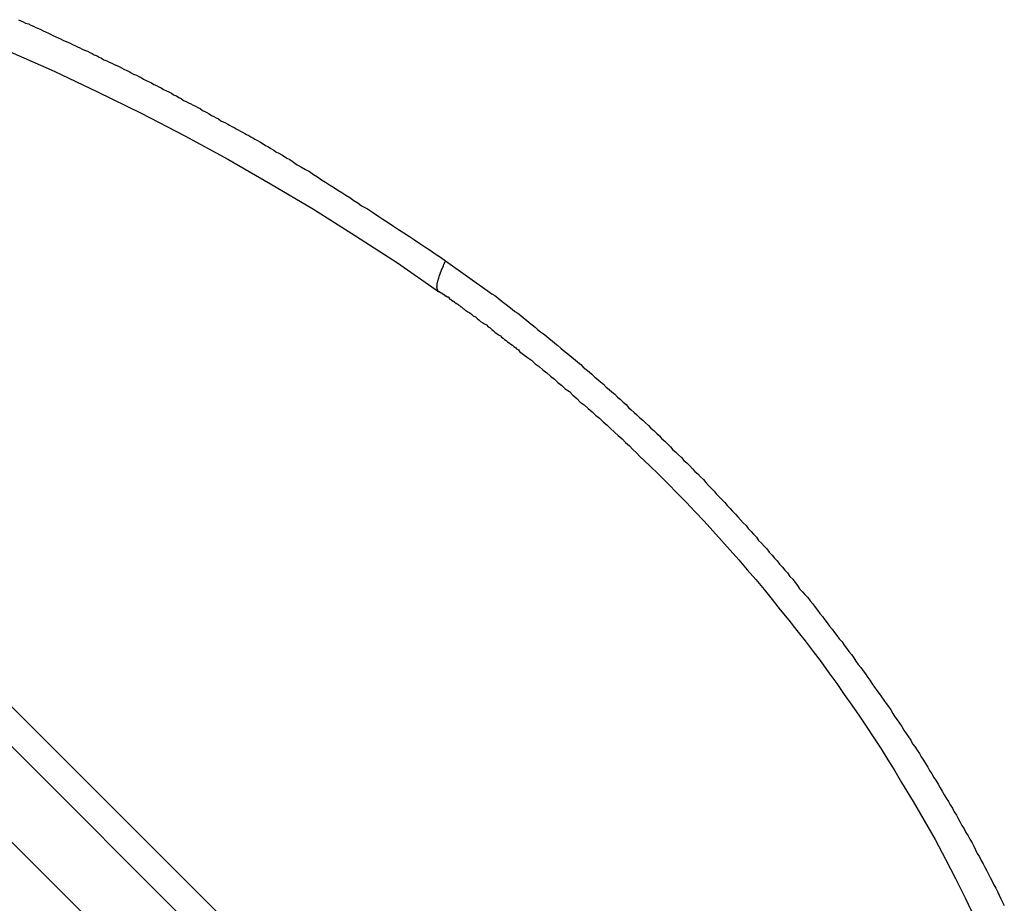
# Model space of a CAD drawing. Extents: x -42.8 to 42.8, y -44.1 to 44.1.
# Drawn here: x -27.3 to -26.7, y -18.2 to -17.7 of the extents above; entities that cross this region are included whole.
import ezdxf

# ---------------------------------------------------------------- set-up
doc = ezdxf.new("R2010")
doc.units = 0
doc.layers.get('0').update_dxf_attribs({"linetype": 'CONTINUOUS'})

msp = doc.modelspace()

# ---------------------------------------------------------------- linework, layer by layer
at = {"color": 0}
for points in [[(-27.259, -17.6975), (-27.2578, -17.6981), (-27.2566, -17.6987), (-27.2554, -17.6993), (-27.2554, -17.6993), (-27.2539, -17.6997), (-27.2527, -17.7003), (-27.2513, -17.7009), (-27.2501, -17.7015), (-27.2486, -17.7021), (-27.2474, -17.7027), (-27.2462, -17.7033), (-27.245, -17.7039), (-27.2435, -17.7045), (-27.2423, -17.7051), (-27.2411, -17.7057), (-27.2399, -17.7063), (-27.2384, -17.7069), (-27.2372, -17.7075), (-27.236, -17.7081), (-27.2348, -17.7087), (-27.2348, -17.7087), (-27.2333, -17.7092), (-27.2321, -17.7098), (-27.2309, -17.7104), (-27.2297, -17.711), (-27.2282, -17.7116), (-27.227, -17.7122), (-27.2258, -17.7128), (-27.2246, -17.7134), (-27.2231, -17.714), (-27.2219, -17.7146), (-27.2207, -17.7152), (-27.2195, -17.7158), (-27.2181, -17.7164), (-27.2169, -17.717), (-27.2157, -17.7176), (-27.2145, -17.7184), (-27.2145, -17.7184), (-27.213, -17.719), (-27.2118, -17.7196), (-27.2104, -17.7202), (-27.2092, -17.7208), (-27.2077, -17.7214), (-27.2065, -17.722), (-27.2053, -17.7226), (-27.2041, -17.7234), (-27.2026, -17.724), (-27.2014, -17.7246), (-27.2002, -17.7252), (-27.199, -17.7259), (-27.1975, -17.7265), (-27.1963, -17.7271), (-27.1951, -17.7277), (-27.1939, -17.7286), (-27.1939, -17.7286), (-27.1924, -17.7292), (-27.1912, -17.7298), (-27.1897, -17.7304), (-27.1885, -17.7313), (-27.187, -17.7319), (-27.1858, -17.7325), (-27.1846, -17.7331), (-27.1834, -17.734), (-27.1819, -17.7346), (-27.1807, -17.7352), (-27.1793, -17.7358), (-27.1781, -17.7367), (-27.1766, -17.7373), (-27.1754, -17.7381), (-27.1742, -17.7387), (-27.173, -17.7396), (-27.173, -17.7396), (-27.1715, -17.7402), (-27.1703, -17.7408), (-27.1691, -17.7414), (-27.1679, -17.7421), (-27.1667, -17.7427), (-27.1655, -17.7433), (-27.1643, -17.7439), (-27.1631, -17.7448), (-27.1619, -17.7454), (-27.1607, -17.746), (-27.1595, -17.7466), (-27.1583, -17.7475), (-27.1571, -17.7481), (-27.1559, -17.7487), (-27.1547, -17.7493), (-27.1535, -17.7502), (-27.1535, -17.7502), (-27.1523, -17.7508), (-27.1511, -17.7514), (-27.1499, -17.752), (-27.149, -17.7526), (-27.1478, -17.7532), (-27.1466, -17.7538), (-27.1454, -17.7544), (-27.1445, -17.755), (-27.1433, -17.7556), (-27.1421, -17.7562), (-27.1409, -17.7568), (-27.14, -17.7574), (-27.1388, -17.758), (-27.1379, -17.7586), (-27.1367, -17.7592), (-27.1358, -17.7599), (-27.1358, -17.7599), (-27.1343, -17.7605), (-27.1328, -17.7614), (-27.1313, -17.7623), (-27.1301, -17.7632), (-27.1286, -17.7638), (-27.1274, -17.7647), (-27.1259, -17.7656), (-27.1247, -17.7665), (-27.1232, -17.7671), (-27.1217, -17.768), (-27.1202, -17.7689), (-27.119, -17.7698), (-27.1175, -17.7705), (-27.1163, -17.7714), (-27.1148, -17.7723), (-27.1136, -17.7732), (-27.1136, -17.7732), (-27.1114, -17.7744), (-27.1093, -17.7756), (-27.1072, -17.7768), (-27.1051, -17.7783), (-27.103, -17.7795), (-27.1009, -17.781), (-27.0988, -17.7822), (-27.0967, -17.7837), (-27.0946, -17.7849), (-27.0925, -17.7864), (-27.0904, -17.7876), (-27.0883, -17.7891), (-27.0862, -17.7903), (-27.0841, -17.7918), (-27.082, -17.7931), (-27.08, -17.7946), (-27.08, -17.7946), (-27.077, -17.7962), (-27.0743, -17.798), (-27.0716, -17.7998), (-27.0689, -17.8016), (-27.0661, -17.8034), (-27.0634, -17.8052), (-27.0607, -17.807), (-27.058, -17.8088), (-27.0551, -17.8106), (-27.0524, -17.8124), (-27.0497, -17.8142), (-27.047, -17.816), (-27.0443, -17.8178), (-27.0416, -17.8196), (-27.0389, -17.8214), (-27.0362, -17.8233)], [(-27.2634, -17.7143), (-27.2405, -17.7244), (-27.2178, -17.7352), (-27.195, -17.7463), (-27.1723, -17.7581), (-27.1498, -17.7702), (-27.1275, -17.7831), (-27.1052, -17.7963), (-27.0832, -17.8102), (-27.0613, -17.8244), (-27.0398, -17.8393)], [(-26.8151, -18.5036), (-27.5929, -17.7258)], [(-26.8151, -18.5036), (-27.5929, -17.7258)], [(-26.8151, -18.5036), (-27.5929, -17.7258)], [(-26.8151, -18.5036), (-27.5929, -17.7258)], [(-26.8151, -18.5036), (-27.5929, -17.7258)], [(-26.8151, -18.5036), (-27.5929, -17.7258)], [(-26.8151, -18.5036), (-27.5929, -17.7258)], [(-26.8151, -18.5036), (-27.5929, -17.7258)], [(-26.8151, -18.5036), (-27.5929, -17.7258)], [(-26.8151, -18.5036), (-27.5929, -17.7258)], [(-26.8151, -18.5036), (-27.5929, -17.7258)], [(-26.8151, -18.5036), (-27.5929, -17.7258)], [(-26.8151, -18.5036), (-27.5929, -17.7258)], [(-26.8151, -18.5036), (-27.5929, -17.7258)], [(-26.8151, -18.5036), (-27.5929, -17.7258)], [(-26.8151, -18.5036), (-27.5929, -17.7258)], [(-26.8151, -18.5036), (-27.5929, -17.7258)], [(-26.8151, -18.5036), (-27.5929, -17.7258)], [(-26.8151, -18.5036), (-27.5929, -17.7258)], [(-26.8151, -18.5036), (-27.5929, -17.7258)], [(-26.8151, -18.5036), (-27.5929, -17.7258)], [(-27.6033, -17.7361), (-26.8255, -18.5139)], [(-27.6033, -17.7361), (-26.8255, -18.5139)], [(-27.6033, -17.7361), (-26.8255, -18.5139)], [(-27.6033, -17.7361), (-26.8255, -18.5139)], [(-27.6033, -17.7361), (-26.8255, -18.5139)], [(-27.6033, -17.7361), (-26.8255, -18.5139)], [(-27.6033, -17.7361), (-26.8255, -18.5139)], [(-27.6033, -17.7361), (-26.8255, -18.5139)], [(-27.6033, -17.7361), (-26.8255, -18.5139)], [(-27.6033, -17.7361), (-26.8255, -18.5139)], [(-27.6033, -17.7361), (-26.8255, -18.5139)], [(-27.6033, -17.7361), (-26.8255, -18.5139)], [(-27.6033, -17.7361), (-26.8255, -18.5139)], [(-27.6033, -17.7361), (-26.8255, -18.5139)], [(-27.6033, -17.7361), (-26.8255, -18.5139)], [(-27.6033, -17.7361), (-26.8255, -18.5139)], [(-27.6033, -17.7361), (-26.8255, -18.5139)], [(-27.6033, -17.7361), (-26.8255, -18.5139)], [(-27.6033, -17.7361), (-26.8255, -18.5139)], [(-27.6033, -17.7361), (-26.8255, -18.5139)], [(-27.6033, -17.7361), (-26.8255, -18.5139)], [(-26.8505, -18.5389), (-27.6283, -17.7611)], [(-26.8505, -18.5389), (-27.6283, -17.7611)], [(-26.8505, -18.5389), (-27.6283, -17.7611)], [(-26.8505, -18.5389), (-27.6283, -17.7611)], [(-26.8505, -18.5389), (-27.6283, -17.7611)], [(-26.8505, -18.5389), (-27.6283, -17.7611)], [(-26.8505, -18.5389), (-27.6283, -17.7611)], [(-26.8505, -18.5389), (-27.6283, -17.7611)], [(-26.8505, -18.5389), (-27.6283, -17.7611)], [(-26.8505, -18.5389), (-27.6283, -17.7611)], [(-26.8505, -18.5389), (-27.6283, -17.7611)], [(-26.8505, -18.5389), (-27.6283, -17.7611)], [(-26.8505, -18.5389), (-27.6283, -17.7611)], [(-26.8505, -18.5389), (-27.6283, -17.7611)], [(-26.8505, -18.5389), (-27.6283, -17.7611)], [(-26.8505, -18.5389), (-27.6283, -17.7611)], [(-26.8505, -18.5389), (-27.6283, -17.7611)], [(-26.8505, -18.5389), (-27.6283, -17.7611)], [(-26.8505, -18.5389), (-27.6283, -17.7611)], [(-26.8505, -18.5389), (-27.6283, -17.7611)], [(-26.8505, -18.5389), (-27.6283, -17.7611)], [(-27.0398, -17.8393), (-27.04, -17.8392), (-27.04, -17.8392), (-27.04, -17.839), (-27.04, -17.839), (-27.04, -17.839), (-27.04, -17.839), (-27.04, -17.839), (-27.04, -17.839), (-27.04, -17.839), (-27.04, -17.839), (-27.04, -17.839), (-27.04, -17.839), (-27.04, -17.839), (-27.04, -17.839), (-27.04, -17.839), (-27.04, -17.839), (-27.04, -17.839), (-27.0401, -17.839), (-27.0401, -17.839), (-27.0401, -17.8388), (-27.0401, -17.8388), (-27.0401, -17.8388), (-27.0401, -17.8388), (-27.0401, -17.8388), (-27.0401, -17.8388), (-27.0401, -17.8388), (-27.0401, -17.8388), (-27.0401, -17.8388), (-27.0401, -17.8388), (-27.0401, -17.8388), (-27.0401, -17.8388), (-27.0401, -17.8388), (-27.0401, -17.8388), (-27.0401, -17.8388), (-27.0403, -17.8388), (-27.0403, -17.8388), (-27.0403, -17.8385), (-27.0403, -17.8385), (-27.0403, -17.8385), (-27.0403, -17.8385), (-27.0403, -17.8385), (-27.0403, -17.8385), (-27.0403, -17.8385), (-27.0403, -17.8385), (-27.0403, -17.8385), (-27.0403, -17.8385), (-27.0403, -17.8385), (-27.0403, -17.8385), (-27.0403, -17.8385), (-27.0403, -17.8385), (-27.0403, -17.8385), (-27.0404, -17.8385), (-27.0404, -17.8385), (-27.0404, -17.8382), (-27.0404, -17.8382), (-27.0404, -17.8382), (-27.0404, -17.8382), (-27.0404, -17.8382), (-27.0404, -17.8382), (-27.0404, -17.8382), (-27.0404, -17.8382), (-27.0404, -17.8382), (-27.0404, -17.8382), (-27.0404, -17.8382), (-27.0404, -17.8382), (-27.0404, -17.8382), (-27.0404, -17.8382), (-27.0404, -17.8382), (-27.0405, -17.8382), (-27.0405, -17.8382), (-27.0405, -17.8379), (-27.0405, -17.8379), (-27.0405, -17.8379), (-27.0405, -17.8379), (-27.0405, -17.8379), (-27.0405, -17.8379), (-27.0405, -17.8379), (-27.0405, -17.8379), (-27.0405, -17.8379), (-27.0405, -17.8379), (-27.0405, -17.8379), (-27.0405, -17.8379), (-27.0405, -17.8379), (-27.0405, -17.8379), (-27.0405, -17.8379), (-27.0406, -17.8379), (-27.0406, -17.8379), (-27.0406, -17.8376), (-27.0406, -17.8376), (-27.0406, -17.8376), (-27.0406, -17.8376), (-27.0406, -17.8376), (-27.0406, -17.8376), (-27.0406, -17.8376), (-27.0406, -17.8376), (-27.0406, -17.8376), (-27.0406, -17.8376), (-27.0406, -17.8376), (-27.0406, -17.8376), (-27.0406, -17.8376), (-27.0406, -17.8376), (-27.0406, -17.8376), (-27.0406, -17.8376), (-27.0406, -17.8376), (-27.0406, -17.8373), (-27.0406, -17.8373), (-27.0406, -17.8373), (-27.0406, -17.8373), (-27.0406, -17.8373), (-27.0406, -17.8373), (-27.0406, -17.8373), (-27.0406, -17.8373), (-27.0406, -17.8372), (-27.0406, -17.8372), (-27.0406, -17.8372), (-27.0406, -17.8372), (-27.0406, -17.8372), (-27.0406, -17.8372), (-27.0406, -17.8372), (-27.0407, -17.8372), (-27.0407, -17.8372), (-27.0407, -17.8369), (-27.0407, -17.8369), (-27.0407, -17.8369), (-27.0407, -17.8369), (-27.0407, -17.8369), (-27.0407, -17.8369), (-27.0407, -17.8369), (-27.0407, -17.8369), (-27.0407, -17.8368), (-27.0407, -17.8368), (-27.0407, -17.8368), (-27.0407, -17.8368), (-27.0407, -17.8368), (-27.0407, -17.8368), (-27.0407, -17.8368), (-27.0407, -17.8368), (-27.0407, -17.8368), (-27.0406, -17.8365), (-27.0406, -17.8365), (-27.0406, -17.8365), (-27.0406, -17.8365), (-27.0406, -17.8365), (-27.0406, -17.8365), (-27.0406, -17.8365), (-27.0406, -17.8365), (-27.0406, -17.8364), (-27.0406, -17.8364), (-27.0406, -17.8364), (-27.0406, -17.8364), (-27.0406, -17.8364), (-27.0406, -17.8364), (-27.0406, -17.8364), (-27.0406, -17.8364), (-27.0406, -17.8364), (-27.0406, -17.8361), (-27.0406, -17.8361), (-27.0406, -17.8361), (-27.0406, -17.8361), (-27.0406, -17.8361), (-27.0406, -17.8361), (-27.0406, -17.8361), (-27.0406, -17.8361), (-27.0406, -17.8359), (-27.0406, -17.8359), (-27.0406, -17.8359), (-27.0406, -17.8359), (-27.0406, -17.8359), (-27.0406, -17.8359), (-27.0406, -17.8359), (-27.0406, -17.8359), (-27.0406, -17.8359), (-27.0405, -17.8356), (-27.0405, -17.8356), (-27.0405, -17.8356), (-27.0405, -17.8356), (-27.0405, -17.8356), (-27.0405, -17.8356), (-27.0405, -17.8356), (-27.0405, -17.8356), (-27.0405, -17.8354), (-27.0405, -17.8354), (-27.0405, -17.8354), (-27.0405, -17.8354), (-27.0405, -17.8354), (-27.0405, -17.8354), (-27.0405, -17.8354), (-27.0405, -17.8354), (-27.0405, -17.8354), (-27.0405, -17.8351), (-27.0405, -17.8351), (-27.0405, -17.8351), (-27.0405, -17.8351), (-27.0405, -17.8351), (-27.0405, -17.8351), (-27.0405, -17.8351), (-27.0405, -17.8351), (-27.0405, -17.8349), (-27.0405, -17.8349), (-27.0405, -17.8349), (-27.0405, -17.8349), (-27.0405, -17.8349), (-27.0405, -17.8349), (-27.0405, -17.8349), (-27.0405, -17.8349), (-27.0405, -17.8349), (-27.0404, -17.8346), (-27.0404, -17.8346), (-27.0404, -17.8346), (-27.0404, -17.8346), (-27.0404, -17.8346), (-27.0404, -17.8346), (-27.0404, -17.8346), (-27.0404, -17.8346), (-27.0404, -17.8344), (-27.0404, -17.8344), (-27.0404, -17.8344), (-27.0404, -17.8344), (-27.0404, -17.8344), (-27.0404, -17.8344), (-27.0404, -17.8344), (-27.0404, -17.8344), (-27.0404, -17.8344), (-27.0402, -17.8341), (-27.0402, -17.8341), (-27.0402, -17.8341), (-27.0402, -17.8341), (-27.0402, -17.8341), (-27.0402, -17.8341), (-27.0402, -17.8341), (-27.0402, -17.8341), (-27.0402, -17.8338), (-27.0402, -17.8338), (-27.0402, -17.8338), (-27.0402, -17.8338), (-27.0402, -17.8338), (-27.0402, -17.8338), (-27.0402, -17.8338), (-27.0402, -17.8338), (-27.0402, -17.8338), (-27.0401, -17.8335), (-27.0401, -17.8335), (-27.0401, -17.8335), (-27.0401, -17.8335), (-27.0401, -17.8335), (-27.0401, -17.8335), (-27.0401, -17.8335), (-27.0401, -17.8335), (-27.0401, -17.8332), (-27.0401, -17.8332), (-27.0401, -17.8332), (-27.0401, -17.8332), (-27.0401, -17.8332), (-27.0401, -17.8332), (-27.0401, -17.8332), (-27.0401, -17.8332), (-27.0401, -17.8332), (-27.0399, -17.8329), (-27.0399, -17.8329), (-27.0399, -17.8329), (-27.0399, -17.8329), (-27.0399, -17.8329), (-27.0399, -17.8329), (-27.0399, -17.8329), (-27.0399, -17.8329), (-27.0399, -17.8326), (-27.0399, -17.8326), (-27.0399, -17.8326), (-27.0399, -17.8326), (-27.0399, -17.8326), (-27.0399, -17.8326), (-27.0399, -17.8326), (-27.0399, -17.8326), (-27.0399, -17.8326), (-27.0397, -17.8323), (-27.0397, -17.8323), (-27.0397, -17.8323), (-27.0397, -17.8323), (-27.0397, -17.8323), (-27.0397, -17.8323), (-27.0397, -17.8323), (-27.0397, -17.8323), (-27.0397, -17.832), (-27.0397, -17.832), (-27.0397, -17.832), (-27.0397, -17.832), (-27.0397, -17.832), (-27.0397, -17.832), (-27.0397, -17.832), (-27.0397, -17.832), (-27.0397, -17.832), (-27.0395, -17.8317), (-27.0395, -17.8317), (-27.0395, -17.8317), (-27.0395, -17.8317), (-27.0395, -17.8316), (-27.0395, -17.8316), (-27.0395, -17.8316), (-27.0395, -17.8316), (-27.0395, -17.8313), (-27.0395, -17.8313), (-27.0395, -17.8313), (-27.0395, -17.8313), (-27.0395, -17.8313), (-27.0395, -17.8313), (-27.0395, -17.8313), (-27.0395, -17.8313), (-27.0395, -17.8313), (-27.0393, -17.831), (-27.0393, -17.831), (-27.0393, -17.831), (-27.0393, -17.831), (-27.0393, -17.831), (-27.0393, -17.831), (-27.0393, -17.831), (-27.0393, -17.831), (-27.0393, -17.8307), (-27.0393, -17.8307), (-27.0393, -17.8307), (-27.0393, -17.8307), (-27.0393, -17.8307), (-27.0393, -17.8307), (-27.0393, -17.8307), (-27.0393, -17.8307), (-27.0393, -17.8307), (-27.0391, -17.8304), (-27.0391, -17.8304), (-27.0391, -17.8304), (-27.0391, -17.8304), (-27.0391, -17.8303), (-27.0391, -17.8303), (-27.0391, -17.8303), (-27.0391, -17.8303), (-27.0391, -17.83), (-27.0391, -17.83), (-27.0391, -17.83), (-27.0391, -17.83), (-27.0391, -17.83), (-27.0391, -17.83), (-27.0391, -17.83), (-27.0391, -17.83), (-27.0391, -17.83), (-27.0388, -17.8297), (-27.0388, -17.8297), (-27.0388, -17.8297), (-27.0388, -17.8297), (-27.0388, -17.8296), (-27.0388, -17.8296), (-27.0388, -17.8296), (-27.0388, -17.8296), (-27.0388, -17.8293), (-27.0388, -17.8293), (-27.0388, -17.8293), (-27.0388, -17.8293), (-27.0388, -17.8293), (-27.0388, -17.8293), (-27.0388, -17.8293), (-27.0388, -17.8293), (-27.0388, -17.8293), (-27.0385, -17.829), (-27.0385, -17.829), (-27.0385, -17.829), (-27.0385, -17.829), (-27.0385, -17.8289), (-27.0385, -17.8289), (-27.0385, -17.8289), (-27.0385, -17.8289), (-27.0385, -17.8286), (-27.0385, -17.8286), (-27.0385, -17.8286), (-27.0385, -17.8286), (-27.0385, -17.8286), (-27.0385, -17.8286), (-27.0385, -17.8286), (-27.0385, -17.8286), (-27.0385, -17.8286), (-27.0383, -17.8283), (-27.0383, -17.8283), (-27.0383, -17.8283), (-27.0383, -17.8283), (-27.0383, -17.8282), (-27.0383, -17.8282), (-27.0383, -17.8282), (-27.0383, -17.8282), (-27.0383, -17.8279), (-27.0383, -17.8279), (-27.0383, -17.8279), (-27.0383, -17.8279), (-27.0383, -17.8279), (-27.0383, -17.8279), (-27.0383, -17.8279), (-27.0383, -17.8279), (-27.0383, -17.8279), (-27.038, -17.8276), (-27.038, -17.8276), (-27.038, -17.8276), (-27.038, -17.8276), (-27.038, -17.8275), (-27.038, -17.8275), (-27.038, -17.8275), (-27.038, -17.8275), (-27.038, -17.8272), (-27.038, -17.8272), (-27.038, -17.8272), (-27.038, -17.8272), (-27.038, -17.8272), (-27.038, -17.8272), (-27.038, -17.8272), (-27.038, -17.8272), (-27.038, -17.8272), (-27.0377, -17.8269), (-27.0377, -17.8269), (-27.0377, -17.8269), (-27.0377, -17.8269), (-27.0377, -17.8267), (-27.0377, -17.8267), (-27.0377, -17.8267), (-27.0377, -17.8267), (-27.0376, -17.8264), (-27.0376, -17.8264), (-27.0376, -17.8264), (-27.0376, -17.8264), (-27.0376, -17.8264), (-27.0376, -17.8264), (-27.0376, -17.8264), (-27.0376, -17.8264), (-27.0376, -17.8264), (-27.0373, -17.8261), (-27.0373, -17.8261), (-27.0373, -17.8259), (-27.0373, -17.8259), (-27.0373, -17.8256), (-27.0373, -17.8256), (-27.0373, -17.8256), (-27.0373, -17.8256), (-27.0371, -17.8253), (-27.0371, -17.8253), (-27.0371, -17.8253), (-27.0371, -17.8253), (-27.0371, -17.825), (-27.0371, -17.825), (-27.0371, -17.825), (-27.0371, -17.825), (-27.0371, -17.825), (-27.0368, -17.8247), (-27.0368, -17.8247), (-27.0368, -17.8244), (-27.0368, -17.8244), (-27.0365, -17.8241), (-27.0365, -17.8241), (-27.0365, -17.8241), (-27.0365, -17.8241), (-27.0362, -17.8238), (-27.0362, -17.8238), (-27.0362, -17.8236), (-27.0362, -17.8236), (-27.0362, -17.8233), (-27.0362, -17.8233), (-27.0362, -17.8233), (-27.0362, -17.8233)], [(-27.0362, -17.8233), (-27.0121, -17.8406), (-27.0121, -17.8406), (-27.0105, -17.8415), (-27.009, -17.8427), (-27.0075, -17.8439), (-27.006, -17.8451), (-27.0045, -17.8461), (-27.003, -17.8473), (-27.0015, -17.8485), (-27, -17.8497), (-26.9985, -17.8507), (-26.997, -17.8519), (-26.9955, -17.8531), (-26.994, -17.8543), (-26.9925, -17.8555), (-26.991, -17.8567), (-26.9895, -17.8579), (-26.9882, -17.8591), (-26.9882, -17.8591), (-26.9866, -17.8603), (-26.9851, -17.8615), (-26.9836, -17.8627), (-26.9821, -17.8639), (-26.9806, -17.8651), (-26.9791, -17.8663), (-26.9776, -17.8675), (-26.9761, -17.8689), (-26.9746, -17.8701), (-26.9731, -17.8713), (-26.9716, -17.8725), (-26.9701, -17.8738), (-26.9686, -17.875), (-26.9671, -17.8762), (-26.9656, -17.8774), (-26.9643, -17.8789), (-26.9643, -17.8789), (-26.9628, -17.8801), (-26.9613, -17.8813), (-26.9598, -17.8825), (-26.9583, -17.884), (-26.9568, -17.8852), (-26.9553, -17.8865), (-26.9538, -17.8877), (-26.9524, -17.8892), (-26.9509, -17.8904), (-26.9494, -17.8917), (-26.9479, -17.8929), (-26.9465, -17.8944), (-26.945, -17.8956), (-26.9435, -17.8971), (-26.942, -17.8983), (-26.9408, -17.8998), (-26.9408, -17.8998), (-26.9393, -17.901), (-26.9378, -17.9025), (-26.9363, -17.9037), (-26.9348, -17.9052), (-26.9333, -17.9064), (-26.9318, -17.9079), (-26.9303, -17.9092), (-26.929, -17.9107), (-26.9275, -17.9119), (-26.926, -17.9134), (-26.9245, -17.9147), (-26.9233, -17.9162), (-26.9218, -17.9174), (-26.9203, -17.9189), (-26.9188, -17.9204), (-26.9176, -17.9219), (-26.9176, -17.9219), (-26.9161, -17.9231), (-26.9146, -17.9246), (-26.9131, -17.926), (-26.9118, -17.9275), (-26.9103, -17.9288), (-26.9088, -17.9303), (-26.9073, -17.9318), (-26.9061, -17.9333), (-26.9046, -17.9345), (-26.9031, -17.936), (-26.9016, -17.9375), (-26.9004, -17.939), (-26.8989, -17.9405), (-26.8976, -17.942), (-26.8961, -17.9435), (-26.8949, -17.945), (-26.8949, -17.945), (-26.8934, -17.9465), (-26.8919, -17.948), (-26.8904, -17.9495), (-26.8892, -17.951), (-26.8877, -17.9525), (-26.8864, -17.954), (-26.8849, -17.9555), (-26.8837, -17.957), (-26.8822, -17.9585), (-26.8809, -17.96), (-26.8794, -17.9615), (-26.8782, -17.963), (-26.8767, -17.9645), (-26.8755, -17.966), (-26.874, -17.9675), (-26.8728, -17.9692), (-26.8728, -17.9692), (-26.8713, -17.9707), (-26.87, -17.9722), (-26.8685, -17.9737), (-26.8673, -17.9754), (-26.8658, -17.9769), (-26.8646, -17.9784), (-26.8631, -17.9799), (-26.8619, -17.9817), (-26.8604, -17.9832), (-26.8592, -17.9847), (-26.8577, -17.9862), (-26.8565, -17.988), (-26.855, -17.9895), (-26.8538, -17.9912), (-26.8526, -17.9927), (-26.8514, -17.9945), (-26.8514, -17.9945), (-26.8499, -17.996), (-26.8487, -17.9975), (-26.8472, -17.999), (-26.846, -18.0008), (-26.8445, -18.0023), (-26.8433, -18.0041), (-26.8421, -18.0056), (-26.8409, -18.0074), (-26.8394, -18.0089), (-26.8382, -18.0107), (-26.837, -18.0122), (-26.8358, -18.014), (-26.8344, -18.0155), (-26.8332, -18.0173), (-26.832, -18.0188), (-26.8308, -18.0206), (-26.8308, -18.0206), (-26.8293, -18.0221), (-26.8281, -18.0239), (-26.8269, -18.0254), (-26.8257, -18.0272), (-26.8244, -18.0287), (-26.8232, -18.0305), (-26.822, -18.0322), (-26.8208, -18.034), (-26.8195, -18.0355), (-26.8183, -18.0373), (-26.8171, -18.0389), (-26.8159, -18.0407), (-26.8147, -18.0422), (-26.8135, -18.044), (-26.8123, -18.0458), (-26.8111, -18.0476), (-26.8111, -18.0476), (-26.8099, -18.0491), (-26.8087, -18.0509), (-26.8075, -18.0526), (-26.8063, -18.0544), (-26.8051, -18.0559), (-26.8039, -18.0577), (-26.8027, -18.0595), (-26.8017, -18.0613), (-26.8005, -18.0628), (-26.7993, -18.0646), (-26.7981, -18.0664), (-26.797, -18.0682), (-26.7958, -18.0699), (-26.7946, -18.0717), (-26.7934, -18.0735), (-26.7925, -18.0753), (-26.7925, -18.0753), (-26.7913, -18.0768), (-26.7901, -18.0786), (-26.7889, -18.0804), (-26.788, -18.0822), (-26.7868, -18.0839), (-26.7857, -18.0857), (-26.7845, -18.0875), (-26.7836, -18.0893), (-26.7824, -18.0911), (-26.7813, -18.0929), (-26.7801, -18.0947), (-26.7792, -18.0965), (-26.778, -18.0983), (-26.7771, -18.1001), (-26.7759, -18.1019), (-26.775, -18.1037), (-26.775, -18.1037), (-26.7738, -18.1054), (-26.7729, -18.1072), (-26.7717, -18.109), (-26.7708, -18.1108), (-26.7696, -18.1126), (-26.7687, -18.1144), (-26.7676, -18.1162), (-26.7667, -18.118), (-26.7655, -18.1198), (-26.7646, -18.1216), (-26.7635, -18.1234), (-26.7626, -18.1252), (-26.7614, -18.127), (-26.7605, -18.1288), (-26.7596, -18.1306), (-26.7587, -18.1326), (-26.7587, -18.1326), (-26.7575, -18.1344), (-26.7566, -18.1362), (-26.7557, -18.138), (-26.7548, -18.1398), (-26.7537, -18.1416), (-26.7528, -18.1434), (-26.7519, -18.1452), (-26.751, -18.1471), (-26.75, -18.1489), (-26.7491, -18.1507), (-26.7482, -18.1525), (-26.7473, -18.1544), (-26.7464, -18.1562), (-26.7455, -18.158), (-26.7446, -18.1598)], [(-27.0398, -17.8393), (-27.0398, -17.8393), (-27.0395, -17.8393), (-27.0395, -17.8393), (-27.0395, -17.8393), (-27.0395, -17.8393), (-27.0395, -17.8393), (-27.0395, -17.8393), (-27.0395, -17.8393), (-27.0395, -17.8394), (-27.0393, -17.8394), (-27.0393, -17.8394), (-27.0393, -17.8394), (-27.0393, -17.8394), (-27.0393, -17.8394), (-27.0393, -17.8394), (-27.0393, -17.8394), (-27.0393, -17.8397), (-27.0393, -17.8397), (-27.039, -17.8397), (-27.039, -17.8397), (-27.039, -17.8397), (-27.039, -17.8397), (-27.039, -17.8397), (-27.039, -17.8397), (-27.039, -17.8397), (-27.039, -17.8398), (-27.0387, -17.8398), (-27.0387, -17.8398), (-27.0387, -17.8398), (-27.0387, -17.8398), (-27.0387, -17.8398), (-27.0387, -17.8398), (-27.0387, -17.8398), (-27.0387, -17.8401), (-27.0387, -17.8401), (-27.0384, -17.8401), (-27.0384, -17.8401), (-27.0384, -17.8401), (-27.0384, -17.8401), (-27.0382, -17.8401), (-27.0382, -17.8401), (-27.0382, -17.8401), (-27.0382, -17.8403), (-27.0379, -17.8403), (-27.0379, -17.8403), (-27.0379, -17.8403), (-27.0379, -17.8403), (-27.0379, -17.8403), (-27.0379, -17.8403), (-27.0379, -17.8403), (-27.0379, -17.8406), (-27.0379, -17.8406), (-27.0376, -17.8406), (-27.0376, -17.8406), (-27.0374, -17.8406), (-27.0374, -17.8407), (-27.0371, -17.8407), (-27.0371, -17.8407), (-27.0371, -17.8407), (-27.0371, -17.841), (-27.0368, -17.841), (-27.0368, -17.841), (-27.0368, -17.841), (-27.0368, -17.8413), (-27.0365, -17.8413), (-27.0365, -17.8413), (-27.0365, -17.8413), (-27.0365, -17.8416), (-27.0365, -17.8416), (-27.0362, -17.8416), (-27.0362, -17.8416), (-27.0359, -17.8416), (-27.0359, -17.8419), (-27.0356, -17.8419), (-27.0356, -17.8419), (-27.0353, -17.8419), (-27.0353, -17.8422), (-27.035, -17.8422), (-27.035, -17.8422), (-27.0347, -17.8422), (-27.0347, -17.8425), (-27.0344, -17.8425), (-27.0344, -17.8428), (-27.0344, -17.8428), (-27.0344, -17.8431), (-27.0344, -17.8431), (-27.0341, -17.8431), (-27.0338, -17.8434), (-27.0335, -17.8434), (-27.0335, -17.8437), (-27.0332, -17.8437), (-27.0329, -17.844), (-27.0326, -17.844), (-27.0326, -17.8443), (-27.0323, -17.8443), (-27.032, -17.8446), (-27.0317, -17.8446), (-27.0317, -17.8449), (-27.0314, -17.8449), (-27.0311, -17.8452), (-27.0308, -17.8453), (-27.0308, -17.8456), (-27.0308, -17.8456), (-27.0302, -17.8456), (-27.0299, -17.8459), (-27.0296, -17.8462), (-27.0293, -17.8465), (-27.029, -17.8465), (-27.0287, -17.8468), (-27.0284, -17.8471), (-27.0281, -17.8474), (-27.0278, -17.8474), (-27.0275, -17.8477), (-27.0272, -17.848), (-27.0269, -17.8483), (-27.0266, -17.8484), (-27.0263, -17.8487), (-27.026, -17.849), (-27.0257, -17.8493), (-27.0257, -17.8493), (-27.0245, -17.8499), (-27.0236, -17.8505), (-27.0227, -17.8511), (-27.0218, -17.852), (-27.0206, -17.8526), (-27.0197, -17.8535), (-27.0188, -17.8541), (-27.0179, -17.855), (-27.0167, -17.8556), (-27.0158, -17.8562), (-27.0149, -17.8568), (-27.014, -17.8577), (-27.013, -17.8583), (-27.0121, -17.8592), (-27.0112, -17.8598), (-27.0103, -17.8607), (-27.0103, -17.8607), (-27.0094, -17.8613), (-27.0085, -17.8619), (-27.0076, -17.8625), (-27.007, -17.8631), (-27.0061, -17.8637), (-27.0054, -17.8643), (-27.0045, -17.8649), (-27.0039, -17.8656), (-27.003, -17.8662), (-27.0021, -17.8668), (-27.0012, -17.8674), (-27.0006, -17.868), (-26.9997, -17.8686), (-26.9991, -17.8692), (-26.9982, -17.8698), (-26.9976, -17.8707), (-26.9976, -17.8707), (-26.9955, -17.8722), (-26.9934, -17.8737), (-26.9913, -17.8752), (-26.9895, -17.877), (-26.9874, -17.8785), (-26.9854, -17.8802), (-26.9833, -17.8817), (-26.9815, -17.8835), (-26.9794, -17.885), (-26.9776, -17.8868), (-26.9755, -17.8883), (-26.9737, -17.8901), (-26.9716, -17.8916), (-26.9698, -17.8934), (-26.9677, -17.8952), (-26.9659, -17.897), (-26.9659, -17.897), (-26.9638, -17.8985), (-26.9618, -17.9003), (-26.9597, -17.9021), (-26.9579, -17.9039), (-26.9558, -17.9055), (-26.954, -17.9073), (-26.9519, -17.9091), (-26.9501, -17.9109), (-26.948, -17.9127), (-26.9462, -17.9145), (-26.9441, -17.9163), (-26.9423, -17.9181), (-26.9402, -17.9199), (-26.9384, -17.9217), (-26.9366, -17.9235), (-26.9348, -17.9255), (-26.9348, -17.9255), (-26.9297, -17.9301), (-26.9249, -17.9349), (-26.9201, -17.9397), (-26.9154, -17.9445), (-26.9106, -17.9493), (-26.906, -17.9543), (-26.9013, -17.9592), (-26.8968, -17.9643), (-26.8922, -17.9692), (-26.8877, -17.9743), (-26.8832, -17.9794), (-26.8788, -17.9845), (-26.8743, -17.9896), (-26.87, -17.9949), (-26.8658, -18), (-26.8616, -18.0054), (-26.8616, -18.0054), (-26.8571, -18.0108), (-26.8528, -18.0162), (-26.8486, -18.0216), (-26.8444, -18.0272), (-26.8402, -18.0326), (-26.8361, -18.0383), (-26.832, -18.0439), (-26.8281, -18.0496), (-26.8241, -18.0552), (-26.8202, -18.0609), (-26.8163, -18.0666), (-26.8127, -18.0723), (-26.8089, -18.078), (-26.8053, -18.0838), (-26.8017, -18.0895), (-26.7982, -18.0955), (-26.7982, -18.0955), (-26.7921, -18.1054), (-26.7864, -18.1154), (-26.7807, -18.1253), (-26.7753, -18.1355), (-26.77, -18.1456), (-26.765, -18.1558), (-26.7601, -18.166)]]:
    msp.add_lwpolyline(points, dxfattribs=at)

doc.saveas('drawing.dxf')
